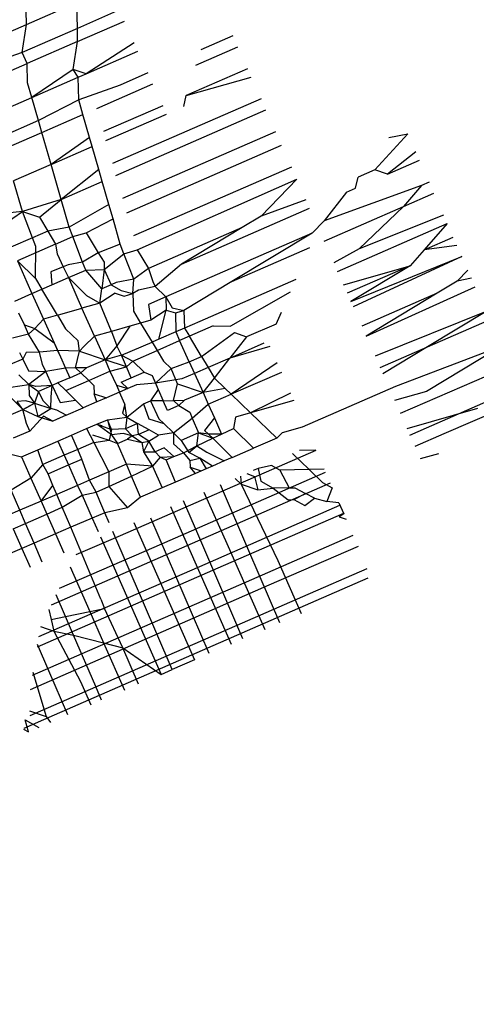
# Model space of a CAD drawing. Units: millimetres. Extents: x -3122 to 3598, y -2633 to 2475.
# Drawn here: x 690 to 692, y 722 to 727 of the extents above; entities that cross this region are included whole.
import ezdxf

# ---------------------------------------------------------------- set-up
doc = ezdxf.new("R2010")
doc.units = ezdxf.units.MM
doc.layers.add('Размеры', color=10, linetype='Continuous', lineweight=5)
doc.dimstyles.new('размеры Маф', dxfattribs={"dimtxt": 150, "dimasz": 50, "dimexe": 50, "dimexo": 0.0625, "dimgap": 0.09, "dimtad": 1, "dimdec": 0, "dimzin": 0, "dimdsep": 46, "dimtxsty": 'Standard', "dimblk": 'ARCHTICK', "dimcen": 0.09, "dimdle": 50, "dimclrd": 256, "dimclre": 256, "dimclrt": 256, "dimadec": 0, "dimazin": 0, "dimtfac": 1, "dimtdec": 0, "dimtix": 1, "dimtofl": 0, "dimtmove": 0, "dimatfit": 3, "dimfxl": 1, "dimtolj": 1, "dimtzin": 0, "dimlwd": -1, "dimlwe": -1, "dimarcsym": 1})

# ---------------------------------------------------------------- blocks, each defined once
blk = doc.blocks.new('_ArchTick')
at = {"color": 0, "linetype": 'ByBlock', "const_width": 0.15}
blk.add_lwpolyline([(-0.5, -0.5), (0.5, 0.5)], dxfattribs=at)
blk = doc.blocks.new('*D13')
at = {"layer": 'Defpoints', "color": 0, "transparency": 16777216}
for p in [(-114.4447, 2424.6354), (-114.4447, -1961.4768), (3547.7318, -1961.4768)]:
    blk.add_point(p, dxfattribs=at)
at = {"layer": 'Размеры', "transparency": 16777216}
for p, q in [((3547.7318, 2474.6354), (3547.7318, -2011.4768)), ((-114.3822, 2424.6354), (3597.7318, 2424.6354)), ((-114.3822, -1961.4768), (3597.7318, -1961.4768))]:
    blk.add_line(p, q, dxfattribs=at)
at = {"layer": 'Размеры', "transparency": 16777216, "xscale": 50, "yscale": 50, "zscale": 50}
for p, rotation in [((3547.7318, 2424.6354), 90), ((3547.7318, -1961.4768), 270)]:
    blk.add_blockref('_ArchTick', p, dxfattribs=dict(at, rotation=rotation))
at = {"layer": 'Размеры', "transparency": 16777216, "insert": (3472.6418, 231.5793), "char_height": 150, "attachment_point": 5, "rotation": 90}
blk.add_mtext('\\A1;4386', dxfattribs=at)
blk = doc.blocks.new('*D15')
at = {"layer": 'Defpoints', "color": 0, "transparency": 16777216}
for p in [(-828.1336, 927.5241), (2073.9632, 927.5241), (-814.2859, -461.4768)]:
    blk.add_point(p, dxfattribs=at)
at = {"layer": 'Размеры', "transparency": 16777216}
for p, q in [((2073.9632, -511.4768), (2073.9632, 977.5241)), ((-828.0711, 927.5241), (2123.9632, 927.5241)), ((-814.2234, -461.4768), (2123.9632, -461.4768))]:
    blk.add_line(p, q, dxfattribs=at)
at = {"layer": 'Размеры', "transparency": 16777216, "xscale": 50, "yscale": 50, "zscale": 50}
for p, rotation in [((2073.9632, 927.5241), 90), ((2073.9632, -461.4768), 270)]:
    blk.add_blockref('_ArchTick', p, dxfattribs=dict(at, rotation=rotation))
at = {"layer": 'Размеры', "transparency": 16777216, "insert": (1998.8732, 233.0237), "char_height": 150, "attachment_point": 5, "rotation": 90}
blk.add_mtext('\\A1;1389', dxfattribs=at)

msp = doc.modelspace()

# ---------------------------------------------------------------- linework, layer by layer
for p, q in [((689.9918, 727.1712), (689.9886, 727.342)), ((689.9918, 727.1712), (690.2328, 727.2761)), ((690.2352, 727.1524), (690.2328, 727.2761)), ((690.4363, 727.2402), (690.2352, 727.1524)), ((690.2364, 727.0898), (690.4603, 727.1873)), ((689.808, 727.0912), (689.9918, 727.1712)), ((689.971, 727.0369), (689.9918, 727.1712)), ((690.2352, 727.1524), (689.971, 727.0369)), ((690.2364, 727.0898), (690.2352, 727.1524)), ((690.98, 727.117), (690.8268, 727.0501)), ((690.2364, 727.0898), (689.9954, 726.9848)), ((690.2156, 726.9556), (690.2364, 727.0898)), ((690.5075, 727.0831), (690.2767, 726.9352)), ((690.803, 726.9765), (691.0036, 727.0638)), ((689.971, 727.0369), (689.7729, 726.9667)), ((689.9954, 726.9848), (689.971, 727.0369)), ((690.2767, 726.9352), (690.5254, 727.0435)), ((689.7932, 726.8965), (689.9954, 726.9848)), ((689.9971, 726.8921), (689.9954, 726.9848)), ((690.2156, 726.9556), (690.0174, 726.8219)), ((690.2767, 726.9352), (690.2156, 726.9556)), ((690.2396, 726.919), (690.2156, 726.9556)), ((691.0501, 726.9594), (690.7559, 726.8309)), ((690.0174, 726.8219), (690.2396, 726.919)), ((690.2396, 726.919), (690.2767, 726.9352)), ((690.2417, 726.8108), (690.2396, 726.919)), ((690.5727, 726.9391), (690.4397, 726.881)), ((690.7559, 726.8309), (691.0678, 726.9196)), ((690.0174, 726.8219), (689.9971, 726.8921)), ((690.4397, 726.881), (690.2417, 726.8108)), ((690.3279, 726.7694), (690.5964, 726.8866)), ((689.8374, 726.7433), (690.0174, 726.8219)), ((690.0493, 726.711), (690.0174, 726.8219)), ((690.2417, 726.8108), (690.0493, 726.711)), ((690.2619, 726.7405), (690.2417, 726.8108)), ((691.1144, 726.815), (690.4038, 726.5053)), ((690.7454, 726.7793), (690.7559, 726.8309)), ((690.6438, 726.782), (690.3598, 726.6584)), ((690.42, 726.4489), (691.1379, 726.7623)), ((690.0656, 726.6547), (690.2619, 726.7405)), ((690.2939, 726.6297), (690.2619, 726.7405)), ((690.372, 726.6161), (690.6616, 726.7426)), ((690.0493, 726.711), (689.8693, 726.6326)), ((690.0656, 726.6547), (690.0493, 726.711)), ((689.8856, 726.5761), (690.0656, 726.6547)), ((690.1098, 726.5015), (690.0656, 726.6547)), ((690.2939, 726.6297), (690.1098, 726.5015)), ((690.3061, 726.5873), (690.2939, 726.6297)), ((691.1845, 726.6574), (690.4518, 726.3384)), ((691.8168, 726.6475), (691.659, 726.4753)), ((691.7271, 726.6302), (691.8168, 726.6475)), ((690.1098, 726.5015), (690.3061, 726.5873)), ((690.338, 726.4767), (690.3061, 726.5873)), ((690.4716, 726.2697), (691.2129, 726.5936)), ((691.855, 726.5609), (691.7201, 726.4549)), ((690.1098, 726.5015), (689.9298, 726.4229)), ((690.158, 726.3343), (690.1098, 726.5015)), ((691.2596, 726.4888), (690.5032, 726.1595)), ((691.7201, 726.4549), (691.8725, 726.5213)), ((690.338, 726.4767), (690.158, 726.3343)), ((690.3543, 726.4201), (690.338, 726.4767)), ((691.5669, 726.388), (691.5793, 726.4406)), ((691.659, 726.4753), (691.5793, 726.4406)), ((691.7201, 726.4549), (691.659, 726.4753)), ((689.972, 726.2766), (689.9298, 726.4229)), ((690.158, 726.3343), (690.3543, 726.4201)), ((690.3861, 726.3098), (690.3543, 726.4201)), ((690.5222, 726.0935), (691.2856, 726.4303)), ((691.2856, 726.4303), (691.1159, 726.2542)), ((691.8831, 726.4007), (691.4165, 726.2319)), ((691.5235, 726.369), (691.5669, 726.388)), ((691.8831, 726.4007), (691.7964, 726.3)), ((691.9189, 726.4163), (691.8831, 726.4007)), ((691.5235, 726.369), (691.4165, 726.2319)), ((691.7964, 726.3), (691.9421, 726.3637)), ((690.158, 726.3343), (689.972, 726.2766)), ((690.0535, 726.2494), (690.158, 726.3343)), ((690.1961, 726.202), (690.158, 726.3343)), ((690.3861, 726.3098), (690.1961, 726.202)), ((690.406, 726.241), (690.3861, 726.3098)), ((690.7339, 726.024), (691.3472, 726.292)), ((691.3294, 726.3318), (691.1159, 726.2542)), ((691.4171, 726.1343), (691.7964, 726.3)), ((691.7964, 726.3), (691.584, 726.0984)), ((689.972, 726.2766), (689.8492, 726.2639)), ((689.8799, 726.2129), (689.972, 726.2766)), ((690.0202, 726.1505), (689.972, 726.2766)), ((689.972, 726.2766), (690.0535, 726.2494)), ((690.0535, 726.2494), (690.0937, 726.1825)), ((691.1159, 726.2542), (691.0245, 726.1991)), ((691.9884, 726.2587), (691.584, 726.0984)), ((690.1961, 726.202), (690.0937, 726.1825)), ((690.2134, 726.1569), (690.1961, 726.202)), ((690.2777, 726.1748), (690.406, 726.241)), ((690.4407, 726.1206), (690.406, 726.241)), ((691.0245, 726.1991), (690.5761, 726.0039)), ((691.0245, 726.1991), (690.7339, 726.024)), ((691.3598, 726.173), (691.4165, 726.2319)), ((691.4809, 725.9897), (692.0059, 726.2191)), ((692.0059, 726.2191), (691.8948, 726.0925)), ((690.0202, 726.1505), (689.917, 726.1056)), ((690.0937, 726.1825), (690.0202, 726.1505)), ((690.0363, 726.1082), (690.0202, 726.1505)), ((690.0937, 726.1825), (690.1309, 726.1208)), ((690.1309, 726.1208), (690.2134, 726.1569)), ((690.2134, 726.1569), (690.2777, 726.1748)), ((690.2605, 726.0336), (690.2134, 726.1569)), ((690.2777, 726.1748), (690.3356, 726.0785)), ((691.3598, 726.173), (690.6582, 725.8675)), ((691.3598, 726.173), (690.9747, 725.941)), ((691.8948, 726.0925), (692.0348, 726.1535)), ((690.1309, 726.1208), (689.9482, 726.041)), ((690.0347, 725.9557), (690.0363, 726.1082)), ((690.1309, 726.1208), (690.139, 726.0741)), ((690.4407, 726.1206), (690.3356, 726.0785)), ((690.4584, 726.0744), (690.4407, 726.1206)), ((690.9747, 725.941), (691.3484, 726.1043)), ((692.0522, 726.1143), (691.8948, 726.0925)), ((690.139, 726.0741), (690.1674, 726.0113)), ((690.3356, 726.0785), (690.2605, 726.0336)), ((690.3356, 726.0785), (690.3628, 726.0333)), ((690.3631, 725.9995), (690.4584, 726.0744)), ((690.4584, 726.0744), (690.5222, 726.0935)), ((690.5051, 725.9523), (690.4584, 726.0744)), ((690.5222, 726.0935), (690.5761, 726.0039)), ((691.584, 726.0984), (691.4631, 726.03)), ((691.5444, 725.8459), (692.0756, 726.0613)), ((692.0756, 726.0613), (691.5557, 725.8204)), ((691.8948, 726.0925), (691.8285, 726.017)), ((689.9482, 726.041), (689.993, 725.9376)), ((689.9482, 726.041), (690.0347, 725.9557)), ((690.1674, 726.0113), (690.1085, 725.9877)), ((690.1911, 726.0207), (690.1674, 726.0113)), ((690.1674, 726.0113), (690.1921, 725.9598)), ((690.2605, 726.0336), (690.1911, 726.0207)), ((690.2763, 725.9961), (690.2605, 726.0336)), ((690.3628, 726.0333), (690.3631, 725.9995)), ((690.7339, 726.024), (690.6077, 725.9181)), ((691.5096, 725.9248), (691.8285, 726.017)), ((691.8285, 726.017), (691.5269, 725.8856)), ((691.8285, 726.017), (691.5444, 725.8459)), ((690.1085, 725.9877), (690.1131, 725.9252)), ((690.1921, 725.9598), (690.2763, 725.9961)), ((690.2763, 725.9961), (690.3631, 725.9995)), ((690.3524, 725.9065), (690.2763, 725.9961)), ((690.3631, 725.9995), (690.3524, 725.9065)), ((690.3631, 725.9995), (690.3965, 725.9257)), ((690.5761, 726.0039), (690.5051, 725.9523)), ((690.5761, 726.0039), (690.5964, 725.9412)), ((692.1043, 725.9961), (692.0527, 725.9425)), ((689.993, 725.9376), (690.0176, 725.8833)), ((690.0347, 725.9557), (690.0656, 725.9043)), ((690.0656, 725.9043), (690.1131, 725.9252)), ((690.1131, 725.9252), (690.1921, 725.9598)), ((690.1921, 725.9598), (690.279, 725.8747)), ((690.1921, 725.9598), (690.2374, 725.8567)), ((690.3965, 725.9257), (690.3524, 725.9065)), ((690.4211, 725.9364), (690.3965, 725.9257)), ((690.3965, 725.9257), (690.4445, 725.8976)), ((690.5051, 725.9523), (690.4211, 725.9364)), ((690.5008, 725.8836), (690.5051, 725.9523)), ((690.6077, 725.9181), (690.5272, 725.8995)), ((690.5964, 725.9412), (690.6077, 725.9181)), ((690.6077, 725.9181), (690.6582, 725.8675)), ((690.9747, 725.941), (690.7447, 725.8025)), ((691.2805, 725.9505), (690.8211, 725.7506)), ((691.6175, 725.6803), (692.1394, 725.9166)), ((692.0527, 725.9425), (691.9583, 725.8856)), ((692.1217, 725.9567), (692.0527, 725.9425)), ((689.9354, 725.8472), (690.0176, 725.8833)), ((690.0176, 725.8833), (690.0656, 725.9043)), ((690.0176, 725.8833), (690.0732, 725.7605)), ((690.1405, 725.7799), (690.0656, 725.9043)), ((690.279, 725.8747), (690.3425, 725.838)), ((690.3425, 725.838), (690.3524, 725.9065)), ((690.4163, 725.8853), (690.3425, 725.838)), ((690.4163, 725.8853), (690.46, 725.8719)), ((690.4445, 725.8976), (690.5008, 725.8836)), ((690.46, 725.8719), (690.5008, 725.8836)), ((690.5272, 725.8995), (690.5008, 725.8836)), ((690.5008, 725.8836), (690.5032, 725.8001)), ((690.6582, 725.8675), (690.5766, 725.8319)), ((690.6582, 725.8675), (690.6609, 725.8039)), ((690.6582, 725.8675), (690.6891, 725.8162)), ((691.2539, 725.8905), (690.9689, 725.7279)), ((691.9583, 725.8856), (691.5964, 725.7281)), ((691.9583, 725.8856), (691.6175, 725.6803)), ((690.2374, 725.8567), (690.257, 725.8134)), ((690.3425, 725.838), (690.257, 725.8134)), ((690.3992, 725.703), (690.3425, 725.838)), ((690.5766, 725.8319), (690.5869, 725.757)), ((689.9826, 725.7344), (689.9549, 725.7904)), ((690.1405, 725.7799), (690.0732, 725.7605)), ((690.1405, 725.7799), (690.257, 725.8134)), ((690.1405, 725.7799), (690.1791, 725.7158)), ((690.3176, 725.6795), (690.257, 725.8134)), ((690.5032, 725.8001), (690.5377, 725.7428)), ((690.6609, 725.8039), (690.5869, 725.757)), ((690.6253, 725.6656), (690.6609, 725.8039)), ((690.6609, 725.8039), (690.7043, 725.7908)), ((690.6891, 725.8162), (690.7447, 725.8025)), ((690.7043, 725.7908), (690.7447, 725.8025)), ((690.7043, 725.7908), (690.7061, 725.7007)), ((690.7447, 725.8025), (690.7477, 725.7187)), ((691.1863, 725.7373), (691.2119, 725.7953)), ((692.1919, 725.7976), (691.6602, 725.5836)), ((692.1919, 725.7976), (691.9122, 725.6291)), ((690.0017, 725.6891), (689.9826, 725.7344)), ((689.9826, 725.7344), (690.0316, 725.7165)), ((690.0732, 725.7605), (690.0316, 725.7165)), ((690.0732, 725.7605), (690.1239, 725.6484)), ((690.486, 725.728), (690.3992, 725.703)), ((690.486, 725.728), (690.4236, 725.6344)), ((690.5377, 725.7428), (690.486, 725.728)), ((690.5869, 725.757), (690.5377, 725.7428)), ((690.5377, 725.7428), (690.5926, 725.6515)), ((690.8211, 725.7506), (690.7477, 725.7187)), ((690.885, 725.7293), (690.7714, 725.6794)), ((690.885, 725.7293), (690.9689, 725.7279)), ((691.1863, 725.7373), (691.0453, 725.676)), ((691.9122, 725.6291), (692.209, 725.7588)), ((690.0017, 725.6891), (689.9254, 725.6699)), ((690.0316, 725.7165), (690.0017, 725.6891)), ((690.0546, 725.6038), (690.0017, 725.6891)), ((690.0316, 725.7165), (690.1239, 725.6484)), ((690.2399, 725.6571), (690.1791, 725.7158)), ((690.3176, 725.6795), (690.267, 725.6311)), ((690.3992, 725.703), (690.3176, 725.6795)), ((690.3176, 725.6795), (690.3685, 725.567)), ((690.3992, 725.703), (690.4236, 725.6344)), ((690.7061, 725.7007), (690.6253, 725.6656)), ((690.7477, 725.7187), (690.7061, 725.7007)), ((690.7061, 725.7007), (690.725, 725.6591)), ((690.7714, 725.6794), (690.725, 725.6591)), ((690.7477, 725.7187), (690.7714, 725.6794)), ((690.8297, 725.5825), (690.7714, 725.6794)), ((690.8297, 725.5825), (690.9882, 725.6979)), ((690.9882, 725.6979), (691.0453, 725.676)), ((690.1239, 725.6484), (690.1538, 725.5814)), ((690.1239, 725.6484), (690.1403, 725.6117)), ((690.2462, 725.6077), (690.2399, 725.6571)), ((690.4236, 725.6344), (690.3685, 725.567)), ((690.4472, 725.5884), (690.4236, 725.6344)), ((690.4472, 725.5884), (690.5926, 725.6515)), ((690.6253, 725.6656), (690.5926, 725.6515)), ((690.5926, 725.6515), (690.6167, 725.6116)), ((690.6167, 725.6116), (690.725, 725.6591)), ((690.7711, 725.5571), (690.725, 725.6591)), ((691.0453, 725.676), (690.9658, 725.5752)), ((690.9658, 725.5752), (691.1296, 725.6479)), ((692.265, 725.632), (691.7586, 725.4386)), ((692.265, 725.632), (691.9063, 725.4159)), ((689.9583, 725.602), (689.9735, 725.5705)), ((689.9896, 725.6026), (689.9735, 725.5705)), ((690.0546, 725.6038), (689.9896, 725.6026)), ((690.1403, 725.6117), (690.0546, 725.6038)), ((690.0689, 725.5442), (690.0546, 725.6038)), ((690.2462, 725.6077), (690.1403, 725.6117)), ((690.1403, 725.6117), (690.1538, 725.5814)), ((690.2268, 725.5282), (690.2462, 725.6077)), ((690.267, 725.6311), (690.2462, 725.6077)), ((690.2462, 725.6077), (690.3685, 725.567)), ((690.4472, 725.5884), (690.3685, 725.567)), ((690.4704, 725.5331), (690.4472, 725.5884)), ((690.4472, 725.5884), (690.5003, 725.5605)), ((690.5003, 725.5605), (690.6167, 725.6116)), ((690.6167, 725.6116), (690.6478, 725.5598)), ((691.1572, 725.6303), (690.9658, 725.5752)), ((691.6841, 725.5294), (691.9122, 725.6291)), ((691.9122, 725.6291), (691.6972, 725.4996)), ((689.9735, 725.5705), (689.9063, 725.5413)), ((689.9735, 725.5705), (690.0007, 725.5143)), ((690.0841, 725.5114), (690.0689, 725.5442)), ((690.1538, 725.5814), (690.1778, 725.5273)), ((690.3685, 725.567), (690.2788, 725.5292)), ((690.3685, 725.567), (690.3902, 725.5122)), ((690.4704, 725.5331), (690.3685, 725.567)), ((690.5003, 725.5605), (690.4704, 725.5331)), ((690.5003, 725.5605), (690.5544, 725.5083)), ((690.6844, 725.5245), (690.6478, 725.5598)), ((690.6844, 725.5245), (690.7711, 725.5571)), ((690.7711, 725.5571), (690.8297, 725.5825)), ((690.7711, 725.5571), (690.7962, 725.5017)), ((690.8297, 725.5825), (690.8612, 725.5302)), ((690.9658, 725.5752), (690.8612, 725.5302)), ((690.8924, 725.4784), (690.9658, 725.5752)), ((691.1917, 725.5521), (690.9713, 725.4023)), ((692.3068, 725.5373), (691.7812, 725.3095)), ((689.9551, 725.4943), (690.003, 725.4482)), ((690.0007, 725.5143), (690.0841, 725.5114)), ((690.0841, 725.5114), (690.003, 725.4482)), ((690.1778, 725.5273), (690.0841, 725.5114)), ((690.1152, 725.4445), (690.0841, 725.5114)), ((690.2268, 725.5282), (690.1778, 725.5273)), ((690.1778, 725.5273), (690.1986, 725.4807)), ((690.1986, 725.4807), (690.2521, 725.5039)), ((690.2788, 725.5292), (690.2268, 725.5282)), ((690.2521, 725.5039), (690.2268, 725.5282)), ((690.2788, 725.5292), (690.2521, 725.5039)), ((690.2521, 725.5039), (690.2894, 725.468)), ((690.2894, 725.468), (690.3902, 725.5122)), ((690.3902, 725.5122), (690.4704, 725.5331)), ((690.3902, 725.5122), (690.4224, 725.446)), ((690.4925, 725.4813), (690.4704, 725.5331)), ((690.4925, 725.4813), (690.5544, 725.5083)), ((690.5544, 725.5083), (690.5927, 725.4924)), ((690.5927, 725.4924), (690.6225, 725.4255)), ((690.5927, 725.4924), (690.609, 725.4557)), ((690.609, 725.4557), (690.6844, 725.5245)), ((690.7149, 725.4517), (690.6844, 725.5245)), ((690.7962, 725.5017), (690.7357, 725.4751)), ((690.8612, 725.5302), (690.7962, 725.5017)), ((690.7962, 725.5017), (690.8372, 725.4111)), ((690.8612, 725.5302), (690.8924, 725.4784)), ((691.2117, 725.5069), (690.9713, 725.4023)), ((689.9172, 725.4366), (690.003, 725.4482)), ((690.003, 725.4482), (690.0485, 725.4156)), ((690.003, 725.4482), (690.005, 725.3967)), ((690.0372, 725.4388), (690.003, 725.4482)), ((690.1152, 725.4445), (690.0372, 725.4388)), ((690.1152, 725.4445), (690.0485, 725.4156)), ((690.1097, 725.3891), (690.1152, 725.4445)), ((690.1417, 725.456), (690.1152, 725.4445)), ((690.1152, 725.4445), (690.1534, 725.3622)), ((690.1986, 725.4807), (690.1417, 725.456)), ((690.1417, 725.456), (690.1793, 725.4197)), ((690.1793, 725.4197), (690.2894, 725.468)), ((690.2894, 725.468), (690.3143, 725.444)), ((690.3143, 725.444), (690.3159, 725.4041)), ((690.4224, 725.446), (690.4763, 725.4293)), ((690.4224, 725.446), (690.4373, 725.4124)), ((690.4442, 725.4602), (690.4925, 725.4813)), ((690.4763, 725.4293), (690.4442, 725.4602)), ((690.5189, 725.4477), (690.4763, 725.4293)), ((690.609, 725.4557), (690.5189, 725.4477)), ((690.7357, 725.4751), (690.609, 725.4557)), ((690.609, 725.4557), (690.6225, 725.4255)), ((690.6956, 725.3723), (690.7149, 725.4517)), ((690.7149, 725.4517), (690.8372, 725.4111)), ((690.8372, 725.4111), (690.8924, 725.4784)), ((690.8924, 725.4784), (690.9431, 725.4295)), ((690.005, 725.3967), (690.0294, 725.36)), ((690.0485, 725.4156), (690.0294, 725.36)), ((690.0485, 725.4156), (690.0697, 725.3716)), ((690.1793, 725.4197), (690.2271, 725.3736)), ((690.3159, 725.4041), (690.375, 725.3854)), ((690.3292, 725.3655), (690.3159, 725.4041)), ((690.4373, 725.4124), (690.375, 725.3854)), ((690.4763, 725.4293), (690.4373, 725.4124)), ((690.4627, 725.3554), (690.4373, 725.4124)), ((690.6225, 725.4255), (690.5858, 725.3702)), ((690.6225, 725.4255), (690.6465, 725.3714)), ((690.8372, 725.4111), (690.7475, 725.3732)), ((690.9431, 725.4295), (690.8372, 725.4111)), ((690.8372, 725.4111), (690.8609, 725.3544)), ((690.8609, 725.3544), (690.9713, 725.4023)), ((690.9713, 725.4023), (690.9431, 725.4295)), ((690.9713, 725.4023), (691.0643, 725.3127)), ((691.2554, 725.4079), (691.0643, 725.3127)), ((691.7586, 725.4386), (691.3107, 725.2445)), ((691.9063, 725.4159), (691.7536, 725.372)), ((691.9063, 725.2409), (692.3514, 725.4362)), ((689.9739, 725.3296), (689.9213, 725.3819)), ((689.9863, 725.37), (689.9465, 725.368)), ((689.9739, 725.3296), (689.9465, 725.368)), ((689.9739, 725.3296), (690.0294, 725.36)), ((690.0294, 725.36), (689.9863, 725.37)), ((689.9973, 725.3399), (690.0294, 725.36)), ((690.0294, 725.36), (690.0455, 725.2957)), ((690.0294, 725.36), (690.1086, 725.3336)), ((690.0697, 725.3716), (690.1086, 725.3336)), ((690.1086, 725.3336), (690.1097, 725.3891)), ((690.1534, 725.3622), (690.2271, 725.3736)), ((690.2271, 725.3736), (690.2627, 725.3367)), ((690.3292, 725.3655), (690.2627, 725.3367)), ((690.375, 725.3854), (690.3292, 725.3655)), ((690.4627, 725.3554), (690.4513, 725.3119)), ((690.4717, 725.2922), (690.4627, 725.3554)), ((690.4717, 725.2922), (690.5525, 725.3558)), ((690.5525, 725.3558), (690.5858, 725.3702)), ((690.5525, 725.3558), (690.5767, 725.2842)), ((690.6465, 725.3714), (690.5858, 725.3702)), ((690.5858, 725.3702), (690.6259, 725.2851)), ((690.6465, 725.3714), (690.6956, 725.3723)), ((690.6673, 725.3247), (690.6465, 725.3714)), ((690.6956, 725.3723), (690.7475, 725.3732)), ((690.7208, 725.3479), (690.6956, 725.3723)), ((690.7475, 725.3732), (690.7208, 725.3479)), ((690.7849, 725.288), (690.8609, 725.3544)), ((690.8609, 725.3544), (690.8911, 725.29)), ((691.2711, 725.3722), (691.0643, 725.3127)), ((692.376, 725.3805), (691.99, 725.2131)), ((689.8841, 725.2902), (689.9739, 725.3296)), ((689.9739, 725.3296), (689.9973, 725.3399)), ((689.9916, 725.2624), (689.9739, 725.3296)), ((689.9739, 725.3296), (690.0455, 725.2957)), ((690.0455, 725.2957), (690.1086, 725.3336)), ((690.1366, 725.3258), (690.1086, 725.3336)), ((690.1816, 725.3015), (690.1366, 725.3258)), ((690.1816, 725.3015), (690.2627, 725.3367)), ((690.4513, 725.3119), (690.4717, 725.2922)), ((690.7208, 725.3479), (690.6673, 725.3247)), ((690.7208, 725.3479), (690.7729, 725.3161)), ((690.7729, 725.3161), (690.7849, 725.288)), ((691.0643, 725.3127), (690.9921, 725.2919)), ((691.1896, 725.1919), (691.0643, 725.3127)), ((692.1509, 725.3346), (691.813, 725.2373)), ((690.0072, 725.2259), (689.9916, 725.2624)), ((690.073, 725.298), (690.0072, 725.2259)), ((690.0455, 725.2957), (690.1172, 725.2736)), ((690.1172, 725.2736), (690.073, 725.298)), ((690.1816, 725.3015), (690.1172, 725.2736)), ((690.1533, 725.2892), (690.1172, 725.2736)), ((690.2797, 725.2375), (690.328, 725.2585)), ((690.328, 725.2585), (690.3789, 725.2805)), ((690.328, 725.2585), (690.3532, 725.2522)), ((690.3983, 725.2081), (690.328, 725.2585)), ((690.328, 725.2585), (690.3991, 725.2336)), ((690.3789, 725.2805), (690.4717, 725.2922)), ((690.3991, 725.2336), (690.3789, 725.2805)), ((690.3789, 725.2805), (690.3983, 725.2081)), ((690.4717, 725.2922), (690.466, 725.2374)), ((690.5239, 725.2625), (690.466, 725.2374)), ((690.4717, 725.2922), (690.5239, 725.2625)), ((690.5785, 725.2316), (690.5239, 725.2625)), ((690.5276, 725.2094), (690.5239, 725.2625)), ((690.5767, 725.2842), (690.6494, 725.2624)), ((690.6259, 725.2851), (690.6494, 725.2624)), ((690.6494, 725.2624), (690.6959, 725.2176)), ((690.6959, 725.2176), (690.7849, 725.288)), ((690.7849, 725.288), (690.8152, 725.217)), ((690.8911, 725.29), (690.8438, 725.2294)), ((690.8911, 725.29), (690.926, 725.2115)), ((690.9921, 725.2919), (690.982, 725.2376)), ((690.0072, 725.2259), (689.928, 725.1915)), ((690.2078, 725.2063), (690.2797, 725.2375)), ((690.2797, 725.2375), (690.3139, 725.1715)), ((690.3076, 725.2085), (690.3872, 725.182)), ((690.3991, 725.2336), (690.3872, 725.182)), ((690.455, 725.214), (690.3983, 725.2081)), ((690.3983, 725.2081), (690.4281, 725.1661)), ((690.466, 725.2374), (690.3991, 725.2336)), ((690.4981, 725.204), (690.455, 725.214)), ((690.466, 725.2374), (690.4981, 725.204)), ((690.5276, 725.2094), (690.4981, 725.204)), ((690.5785, 725.2316), (690.5276, 725.2094)), ((690.5773, 725.1776), (690.5276, 725.2094)), ((690.623, 725.2063), (690.5785, 725.2316)), ((690.6959, 725.2176), (690.623, 725.2063)), ((690.6959, 725.2176), (690.6955, 725.1651)), ((690.6959, 725.2176), (690.7314, 725.1807)), ((690.8152, 725.217), (690.7314, 725.1807)), ((690.807, 725.1561), (690.8152, 725.217)), ((690.8152, 725.217), (690.8831, 725.1915)), ((690.8631, 725.2107), (690.8152, 725.217)), ((690.8438, 725.2294), (690.8831, 725.1915)), ((690.926, 725.2115), (690.8631, 725.2107)), ((690.8831, 725.1915), (690.926, 725.2115)), ((690.926, 725.2115), (690.982, 725.2376)), ((690.982, 725.2376), (691.0791, 725.1441)), ((691.2162, 725.2173), (691.1896, 725.1919)), ((691.3107, 725.2445), (691.2162, 725.2173)), ((691.8268, 725.2062), (691.9063, 725.2409)), ((691.99, 725.2131), (691.8505, 725.1524)), ((690.0455, 725.136), (690.1423, 725.178)), ((690.1423, 725.178), (690.2078, 725.2063)), ((690.1423, 725.178), (690.1725, 725.1102)), ((690.237, 725.1381), (690.2078, 725.2063)), ((690.3139, 725.1715), (690.237, 725.1381)), ((690.3139, 725.1715), (690.3872, 725.182)), ((690.3139, 725.1715), (690.3864, 725.0311)), ((690.3872, 725.182), (690.4281, 725.1661)), ((690.4281, 725.1661), (690.4752, 725.1866)), ((690.4704, 725.0675), (690.4281, 725.1661)), ((690.4981, 725.204), (690.4752, 725.1866)), ((690.4752, 725.1866), (690.5444, 725.1718)), ((690.4981, 725.204), (690.5444, 725.1718)), ((690.5444, 725.1718), (690.5773, 725.1776)), ((690.5444, 725.1718), (690.5515, 725.1273)), ((690.5773, 725.1776), (690.5515, 725.1273)), ((690.5773, 725.1776), (690.623, 725.2063)), ((690.6079, 725.1272), (690.5773, 725.1776)), ((690.6955, 725.1651), (690.7427, 725.1226)), ((690.7314, 725.1807), (690.7696, 725.1231)), ((690.807, 725.1561), (690.8831, 725.1915)), ((690.8831, 725.1915), (690.9404, 725.1362)), ((691.1896, 725.1919), (691.0791, 725.1441)), ((689.9174, 725.1161), (689.9677, 725.1022)), ((689.9677, 725.1022), (690.0455, 725.136)), ((690.0695, 725.0655), (690.0455, 725.136)), ((690.237, 725.1381), (690.1725, 725.1102)), ((690.2568, 725.0916), (690.237, 725.1381)), ((691.3765, 725.1334), (690.4395, 724.7255)), ((690.5515, 725.1273), (690.6079, 725.1272)), ((690.5515, 725.1273), (690.5952, 725.0575)), ((690.6503, 725.1455), (690.6079, 725.1272)), ((690.6079, 725.1272), (690.6311, 725.1008)), ((690.6972, 725.105), (690.6503, 725.1455)), ((690.6972, 725.105), (690.7427, 725.1226)), ((690.7427, 725.1226), (690.807, 725.1561)), ((690.7427, 725.1226), (690.7735, 725.086)), ((690.7696, 725.1231), (690.807, 725.1561)), ((690.8219, 725.0963), (690.7696, 725.1231)), ((690.807, 725.1561), (690.8546, 725.1247)), ((690.8546, 725.1247), (690.9388, 725.0832)), ((690.9404, 725.1362), (690.976, 725.0993)), ((690.976, 725.0993), (691.0791, 725.1441)), ((691.2658, 725.1185), (691.3454, 725.0417)), ((691.3761, 725.1343), (691.2991, 725.1329)), ((691.9633, 725.1179), (691.8767, 725.093)), ((689.9677, 725.1022), (690.0131, 725.0001)), ((690.1725, 725.1102), (690.0695, 725.0655)), ((690.1725, 725.1102), (690.1931, 725.0639)), ((690.1931, 725.0639), (690.2568, 725.0916)), ((690.2937, 724.9909), (690.2568, 725.0916)), ((690.4704, 725.0675), (690.3864, 725.0311)), ((690.4948, 725.0108), (690.4704, 725.0675)), ((690.5952, 725.0575), (690.4704, 725.0675)), ((690.6311, 725.1008), (690.5952, 725.0575)), ((690.6311, 725.1008), (690.6972, 725.105)), ((690.6311, 725.1008), (690.6605, 725.0879)), ((690.6605, 725.0879), (690.6972, 725.105)), ((690.7057, 724.9822), (690.6605, 725.0879)), ((690.7735, 725.086), (690.8219, 725.0963)), ((690.7735, 725.086), (690.7757, 725.0527)), ((690.8827, 725.0589), (690.8219, 725.0963)), ((690.8219, 725.0963), (690.8526, 725.0458)), ((690.9388, 725.0832), (690.8827, 725.0589)), ((690.976, 725.0993), (690.9388, 725.0832)), ((690.0695, 725.0655), (690.0131, 725.0001)), ((690.0947, 725.0209), (690.0695, 725.0655)), ((690.0947, 725.0209), (690.1416, 725.0416)), ((690.1185, 724.9651), (690.0947, 725.0209)), ((690.1416, 725.0416), (690.1931, 725.0639)), ((690.1931, 725.0639), (690.2365, 724.9663)), ((690.3864, 725.0311), (690.2937, 724.9909)), ((690.3864, 725.0311), (690.3861, 724.9602)), ((690.4948, 725.0108), (690.5952, 725.0575)), ((690.5952, 725.0575), (690.6412, 724.9542)), ((690.6025, 724.6712), (691.4224, 725.0295)), ((690.8013, 725.0236), (690.7057, 724.9822)), ((690.7757, 725.0527), (690.8281, 725.0352)), ((690.8013, 725.0236), (690.7757, 725.0527)), ((690.8526, 725.0458), (690.8013, 725.0236)), ((690.8827, 725.0589), (690.8526, 725.0458)), ((691.0468, 725.0235), (691.0839, 725.0091)), ((691.1014, 725.0472), (691.0774, 725.0368)), ((691.1646, 725.0617), (691.1014, 725.0472)), ((691.1014, 725.0472), (691.1136, 724.9866)), ((691.2053, 725.0391), (691.1646, 725.0617)), ((691.3454, 725.0417), (691.2053, 725.0391)), ((691.2053, 725.0391), (691.2486, 724.9543)), ((691.4164, 725.043), (691.3454, 725.0417)), ((691.3454, 725.0417), (691.4091, 724.9803)), ((690.0131, 725.0001), (689.9185, 724.9432)), ((690.0131, 725.0001), (690.0614, 724.8907)), ((690.2937, 724.9909), (690.2365, 724.9663)), ((690.3245, 724.933), (690.2937, 724.9909)), ((690.3861, 724.9602), (690.4948, 725.0108)), ((690.5383, 724.9096), (690.4948, 725.0108)), ((690.7057, 724.9822), (690.6412, 724.9542)), ((691.4459, 724.9762), (690.6834, 724.6443)), ((691.0202, 724.9713), (690.9906, 724.9991)), ((691.0157, 725.01), (691.0202, 724.9713)), ((691.0839, 725.0091), (691.0998, 724.9448)), ((691.1136, 724.9866), (691.1733, 724.9536)), ((691.4091, 724.9803), (691.4554, 724.9547)), ((689.9599, 724.8469), (689.9185, 724.9432)), ((690.0614, 724.8907), (690.1185, 724.9651)), ((690.1366, 724.9232), (690.1185, 724.9651)), ((690.2365, 724.9663), (690.1366, 724.9232)), ((690.2365, 724.9663), (690.2577, 724.9188)), ((690.2577, 724.9188), (690.3245, 724.933)), ((690.3245, 724.933), (690.3861, 724.9602)), ((690.3427, 724.8905), (690.3245, 724.933)), ((690.3861, 724.9602), (690.4753, 724.8589)), ((690.6412, 724.9542), (690.5383, 724.9096)), ((690.8411, 724.9343), (690.9506, 724.6882)), ((691.056, 724.6531), (690.9211, 724.969)), ((691.0202, 724.9713), (691.0998, 724.9448)), ((691.0202, 724.9713), (691.1951, 724.6068)), ((691.0998, 724.9448), (691.1733, 724.9536)), ((691.2486, 724.9543), (691.1733, 724.9536)), ((691.1733, 724.9536), (691.2444, 724.8967)), ((691.2486, 724.9543), (691.2766, 724.9543)), ((691.2722, 724.8989), (691.3278, 724.9279)), ((691.2766, 724.9543), (691.3278, 724.9279)), ((691.3709, 724.9044), (691.3278, 724.9279)), ((691.4554, 724.9547), (691.4297, 724.8897)), ((690.0614, 724.8907), (689.9599, 724.8469)), ((690.1366, 724.9232), (690.0614, 724.8907)), ((690.0614, 724.8907), (690.0887, 724.829)), ((690.163, 724.8618), (690.1366, 724.9232)), ((690.163, 724.8618), (690.2577, 724.9188)), ((690.2577, 724.9188), (690.306, 724.8094)), ((690.3664, 724.8354), (690.3427, 724.8905)), ((690.5383, 724.9096), (690.4753, 724.8589)), ((690.8114, 724.7345), (690.7441, 724.8923)), ((691.2444, 724.8967), (691.2722, 724.8989)), ((691.2722, 724.8989), (691.324, 724.8703)), ((691.324, 724.8703), (691.3709, 724.9044)), ((691.3709, 724.9044), (691.4297, 724.8897)), ((691.4868, 724.8834), (691.4297, 724.8897)), ((691.4868, 724.8834), (691.5102, 724.8305)), ((689.9599, 724.8469), (689.9008, 724.8214)), ((689.987, 724.7842), (689.9599, 724.8469)), ((690.0887, 724.829), (690.163, 724.8618)), ((690.2045, 724.7656), (690.163, 724.8618)), ((690.3664, 724.8354), (690.306, 724.8094)), ((690.4753, 724.8589), (690.3664, 724.8354)), ((690.3869, 724.7878), (690.3664, 724.8354)), ((690.681, 724.8649), (690.7264, 724.7628)), ((690.8464, 724.5901), (691.4919, 724.8721)), ((691.5096, 724.8318), (690.9076, 724.5697)), ((689.9286, 724.7584), (689.987, 724.7842)), ((689.987, 724.7842), (690.0887, 724.829)), ((690.0278, 724.6894), (689.987, 724.7842)), ((690.0887, 724.829), (690.1307, 724.7338)), ((690.306, 724.8094), (690.2045, 724.7656)), ((690.306, 724.8094), (690.3342, 724.7454)), ((690.5062, 724.7891), (690.7965, 724.1314)), ((690.8662, 724.1616), (690.5873, 724.8091)), ((691.5102, 724.8305), (691.4889, 724.8154)), ((691.4889, 724.8154), (691.5217, 724.8045)), ((689.9286, 724.7584), (689.9701, 724.6645)), ((690.2045, 724.7656), (690.1307, 724.7338)), ((690.3484, 724.4214), (690.2045, 724.7656)), ((690.6896, 724.0851), (690.4052, 724.7454)), ((690.7264, 724.7628), (690.9716, 724.2073)), ((690.1307, 724.7338), (690.0278, 724.6894)), ((690.1307, 724.7338), (690.1705, 724.6437)), ((690.4395, 724.7255), (690.2287, 724.6334)), ((690.3456, 724.7195), (690.6359, 724.0618)), ((691.028, 724.2318), (690.8114, 724.7345)), ((691.0706, 724.5155), (691.5557, 724.7274)), ((689.9701, 724.6645), (689.8659, 724.6195)), ((690.0278, 724.6894), (689.9701, 724.6645)), ((689.9701, 724.6645), (690.0098, 724.5744)), ((690.0667, 724.599), (690.0278, 724.6894)), ((690.6834, 724.6443), (690.1094, 724.3935)), ((690.1495, 724.474), (690.6025, 724.6712)), ((690.9506, 724.6882), (691.1321, 724.2769)), ((691.2045, 724.3083), (691.056, 724.6531)), ((691.5792, 724.6743), (691.1521, 724.4884)), ((691.1951, 724.6068), (691.3072, 724.3529)), ((690.9076, 724.5697), (690.0423, 724.1916)), ((690.0508, 724.2437), (690.8464, 724.5901)), ((690.2003, 724.5762), (690.2945, 724.3626)), ((691.3151, 724.4341), (691.6222, 724.5683)), ((690.0204, 724.0583), (691.0706, 724.5155)), ((691.6264, 724.5227), (691.3763, 724.4138)), ((691.1521, 724.4884), (690.0089, 723.9889)), ((690.0086, 723.8653), (691.3151, 724.4341)), ((691.3763, 724.4138), (690.0725, 723.8441)), ((690.1789, 724.3385), (690.134, 724.4429)), ((690.3484, 724.4214), (690.3644, 724.3772)), ((690.0989, 724.3725), (690.1101, 724.3241)), ((690.1789, 724.3385), (690.2945, 724.3626)), ((690.2945, 724.3626), (690.3644, 724.3772)), ((690.2945, 724.3626), (690.3604, 724.2135)), ((690.4525, 724.1899), (690.3644, 724.3772)), ((690.1101, 724.3241), (690.1789, 724.3385)), ((690.1101, 724.3241), (690.1234, 724.2692)), ((690.217, 724.2502), (690.1789, 724.3385)), ((690.0586, 724.2907), (690.1234, 724.2692)), ((690.1234, 724.2692), (690.2509, 724.0282)), ((690.1234, 724.2692), (690.217, 724.2502)), ((690.323, 724.0042), (690.217, 724.2502)), ((690.217, 724.2502), (690.3604, 724.2135)), ((690.0988, 724.0788), (690.0445, 724.2049)), ((690.3604, 724.2135), (690.4608, 723.9859)), ((690.3604, 724.2135), (690.4525, 724.1899)), ((690.5278, 724.0149), (690.4525, 724.1899)), ((690.4525, 724.1899), (690.6359, 724.0618)), ((690.7965, 724.1314), (690.6896, 724.0851)), ((690.1899, 723.8684), (690.0988, 724.0788)), ((690.6359, 724.0618), (690.6896, 724.0851)), ((690.0228, 724.0733), (690.0856, 723.861)), ((690.2509, 724.0282), (690.3001, 723.9162)), ((690.3514, 723.9385), (690.323, 724.0042)), ((690.0725, 723.8441), (689.9784, 723.8028)), ((689.9853, 723.8451), (690.0516, 723.8085)), ((690.0016, 723.7868), (689.9853, 723.8451)), ((690.0059, 723.8875), (690.0856, 723.861)), ((690.0856, 723.861), (690.1062, 723.8321)), ((689.9779, 723.7999), (690.0016, 723.7868))]:
    msp.add_line(p, q)

# ---------------------------------------------------------------- dimensions: what is measured, and where the dimension line sits
at = {"layer": 'Размеры'}
for base, p1, p2, picture, middle in [((3547.7318, -1961.4768), (-114.4447, 2424.6354), (-114.4447, -1961.4768), '*D13', (3472.6418, 231.5793)), ((2073.9632, 927.5241), (-814.2859, -461.4768), (-828.1336, 927.5241), '*D15', (1998.8732, 233.0237))]:
    dim = msp.add_linear_dim(base=base, p1=p1, p2=p2, angle=90, dimstyle='размеры Маф', dxfattribs=at)
    dim.commit()
    dim.dimension.update_dxf_attribs({"geometry": picture, "text_midpoint": middle})

doc.saveas('drawing.dxf')
